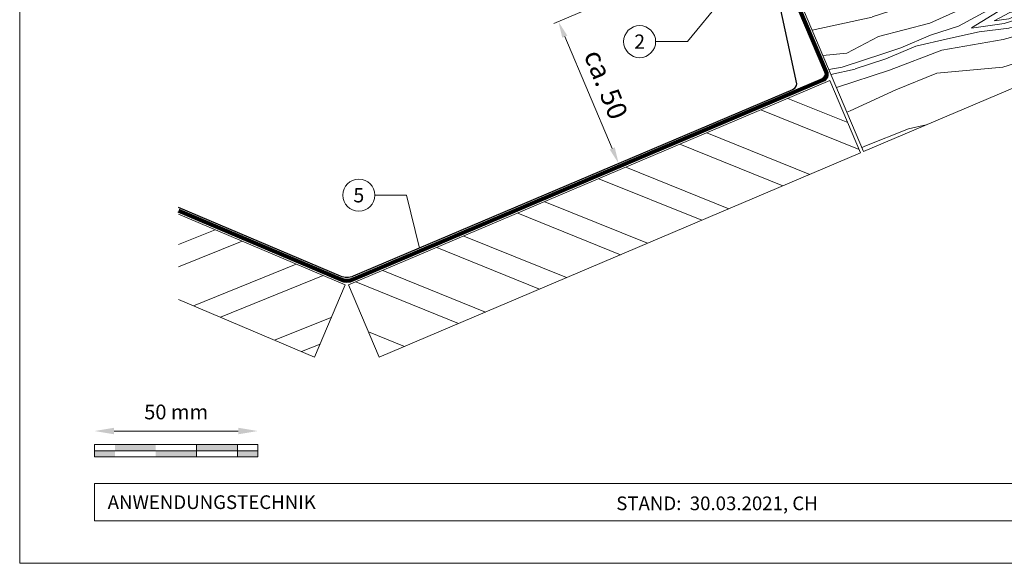
# Model space of a CAD drawing. Units: millimetres. Extents: x -19674 to 48855, y -21861 to -17013.
# Drawn here: x 28116 to 28417, y -21845 to -21679 of the extents above; entities that cross this region are included whole.
import ezdxf
from ezdxf.enums import TextEntityAlignment as Align

# ---------------------------------------------------------------- set-up
doc = ezdxf.new("R2010")
doc.units = ezdxf.units.MM
doc.linetypes.add('Trennlage', pattern=[30, 12, -18])
doc.layers.get('Defpoints').update_dxf_attribs({"lineweight": 5})
for name, color, linetype, lineweight, true_color in [('01_PREFA-Dachprodukt', 12, 'Continuous', 25, 0xe1000f), ('04_Unterdach', 251, 'Continuous', 25, 0x505f69), ('04_Unterdach_Linie', 251, 'Continuous', 0, 0x505f69), ('06_Holz', 252, 'Continuous', 15, 0x8296a0), ('06_Holzschfraffur', 254, 'Continuous', 13, 0xdce6eb), ('07_Mauerwerk', 252, 'Continuous', 15, 0x8296a0), ('08_Bemassung', 251, 'Continuous', 5, 0x505f69), ('10_Blattrahmen', 18, 'Continuous', 20, 0x000000)]:
    doc.layers.add(name, color=color, linetype=linetype, lineweight=lineweight, true_color=true_color)
doc.layers.add('99_Text_2_DE', color=7, linetype='Continuous')
doc.styles.add('Arial', font='arial.ttf')
doc.styles.add('PREFA_Standard', font='arial.ttf', dxfattribs={"height": 20})
doc.styles.add('Romans', font='romans.shx', dxfattribs={"width": 0.8})
doc.dimstyles.new('Maschinenbau$0', dxfattribs={"dimscale": 5, "dimtxt": 1, "dimasz": 1, "dimexe": 0.5, "dimexo": 0, "dimgap": 0.25, "dimtad": 1, "dimtxsty": 'Romans', "dimcen": 1, "dimazin": 2, "dimtp": 0.01, "dimtm": 0.01, "dimtfac": 1, "dimtix": 1, "dimtmove": 2, "dimatfit": 3, "dimfxl": 1, "dimarcsym": 0})
doc.dimstyles.new('STANDARD_PREFA', dxfattribs={"dimtxt": 10, "dimasz": 30, "dimexe": 15, "dimexo": 15, "dimgap": 8, "dimtad": 1, "dimdec": 0, "dimzin": 0, "dimdsep": 46, "dimtxsty": 'PREFA_Standard', "dimcen": 0.09, "dimclrd": 256, "dimclre": 256, "dimclrt": 256, "dimadec": 0, "dimazin": 0, "dimtfac": 1, "dimtdec": 0, "dimtofl": 0, "dimtmove": 0, "dimatfit": 3, "dimfxl": 1, "dimtolj": 1, "dimtzin": 0, "dimlwd": -1, "dimlwe": -1, "dimarcsym": 0})

# ---------------------------------------------------------------- blocks, each defined once
blk = doc.blocks.new('*D45')
at = {"layer": '08_Bemassung', "transparency": 16777216}
for p, q in [((28299.47, -21671.83), (28279.64, -21680.24)), ((28297.49, -21718.46), (28282.98, -21684.26)), ((28317.9, -21715.23), (28298.07, -21723.65))]:
    blk.add_line(p, q, dxfattribs=at)
for points in [[(28283.74, -21683.94), (28282.21, -21684.59), (28281.02, -21679.66)], [(28298.26, -21718.13), (28296.73, -21718.78), (28299.45, -21723.06)]]:
    blk.add_solid(points, dxfattribs=at)
at = {"layer": 'Defpoints', "color": 0, "transparency": 16777216}
for p in [(28301.77, -21670.85), (28281.02, -21679.66), (28320.2, -21714.25)]:
    blk.add_point(p, dxfattribs=at)
blk = doc.blocks.new('*D37')
at = {"layer": '07_Mauerwerk', "color": 0, "transparency": 16777216}
blk.add_line((28145.07, -21804.89), (28183.07, -21804.89), dxfattribs=at)
for points in [[(28145.07, -21803.89), (28145.07, -21805.89), (28139.07, -21804.89)], [(28183.07, -21803.89), (28183.07, -21805.89), (28189.07, -21804.89)]]:
    blk.add_solid(points, dxfattribs=at)
at = {"layer": 'Defpoints', "color": 0, "transparency": 16777216}
for p in [(28189.07, -21804.89), (28139.07, -21809.05), (28189.07, -21809.05)]:
    blk.add_point(p, dxfattribs=at)
at = {"layer": '07_Mauerwerk', "color": 0, "transparency": 16777216, "insert": (28164.07, -21799.64), "char_height": 4.5, "attachment_point": 5, "style": 'Romans'}
blk.add_mtext('50 mm', dxfattribs=at)

msp = doc.modelspace()

# ---------------------------------------------------------------- hatches: boundary and pattern name
at = {"layer": '06_Holzschfraffur', "ltscale": 5}
h = msp.add_hatch(dxfattribs=at)
h.set_pattern_fill('WOOD_5', color=256, scale=100, angle=378, style=0, pattern_type=2)
h.set_pattern_definition([(7.6952, (30692.336, -20561.046), (541.381988, 81.274556), [10.0623, -996.1682]), (18, (30702.31, -20559.7), (57.7836, 113.4066), [9.9, -80.1]), (36.4349, (30711.723, -20556.64), (143.37873, 141.21802), [8.538, -276.0668]), (190.875, (30718.592, -20551.569), (626.97712, 109.085778), [7.256, -718.3471]), (192.8056, (30711.467, -20552.9375), (883.762319, 192.520636), [9.9409, -984.1416]), (212.0362, (30701.773, -20555.14), (-228.97383, -169.02952), [11.1324, -359.947]), (27.4623, (30699.184, -20558.821), (400.16402, 224.6526), [5.4745, -541.9741]), (11.6598, (30704.041, -20556.296), (-712.572214, -136.896998), [8.1499, -806.8348]), (203.7106, (30712.023, -20554.649), (-742.544163, -335.898948), [9.045, -895.444]), (186.6901, (30703.742, -20558.287), (370.19187, 25.65126), [4.589, -454.3226]), (12.8056, (30684.911, -20564.405), (-883.762319, -192.520636), [9.9409, -984.1416]), (6.6901, (30694.604, -20562.202), (-370.19187, -25.65126), [9.1782, -449.7335]), (18, (30703.72, -20561.13), (57.7836, 113.4066), [10.8, -79.2]), (38.556, (30713.991, -20557.795), (372.352643, 310.24753), [7.6896, -761.2708]), (21.8141, (30720.0046, -20553.0023), (1170.519454, 474.957005), [13.53, -1339.4667]), (12.8056, (30732.566, -20547.975), (-883.762319, -192.520636), [9.9409, -984.1416]), (18, (30742.26, -20545.77), (57.7836, 113.4066), [9.9, -80.1]), (23.1944, (30666.08, -20570.5236), (828.139525, 363.709991), [9.9409, -984.1416]), (12.8056, (30675.217, -20566.608), (-883.762319, -192.520636), [9.9409, -984.1416]), (18, (30665.52, -20568.81), (57.7836, 113.4066), [5.4, -84.6]), (23.1944, (30670.659, -20567.143), (828.139525, 363.709991), [9.9409, -984.1416]), (18, (30679.8, -20563.23), (57.7836, 113.4066), [9, -81]), (28.3048, (30688.356, -20560.447), (-485.759214, -252.463852), [10.0623, -996.1682]), (23.1944, (30697.215, -20555.6754), (828.139525, 363.709991), [9.9409, -984.1416]), (12.8056, (30706.353, -20551.76), (-883.762319, -192.520636), [9.9409, -984.1416]), (12.8056, (30716.046, -20549.557), (-883.762319, -192.520636), [9.9409, -984.1416]), (9.8699, (30725.74, -20547.354), (-541.38201, -81.27414), [12.728, -623.6681]), (18, (30738.28, -20545.17), (57.7836, 113.4066), [13.5, -76.5]), (5.4712, (30751.542, -20597.641), (455.78698, 53.462604), [8.2975, -821.4614]), (12.2894, (30759.802, -20596.85), (-798.167295, -164.70855), [9.045, -895.444]), (26.1301, (30751.542, -20597.641), (485.75899, 252.4642), [6.364, -630.0321]), (27.4623, (30757.256, -20594.839), (400.16402, 224.6526), [10.949, -536.4996]), (18, (30681.38, -20617.6), (57.7836, 113.4066), [10.8, -79.2]), (8.5377, (30691.647, -20614.263), (-455.78698, -53.46274), [5.4745, -541.9741]), (219.8014, (30697.061, -20613.45), (228.97376, 169.02967), [4.8467, -479.8182]), (210.9946, (30693.338, -20616.553), (714.732852, 421.493752), [12.0075, -1188.7422]), (10.875, (30760.958, -20594.582), (-626.97712, -109.085778), [7.256, -718.3472]), (25.125, (30760.958, -20594.582), (571.354156, 280.275656), [7.256, -718.3472]), (18, (30681.93, -20619.31), (57.7836, 113.4066), [7.2, -82.8]), (212.0362, (30688.78, -20617.088), (-228.97383, -169.02952), [7.4216, -363.658]), (14.6335, (30699.929, -20610.6264), (-1397.33316, -359.388428), [15.3265, -1517.3184]), (15.7094, (30714.758, -20606.7544), (-2082.0934976, -581.8819885), [22.518, -2229.2813]), (21.1798, (30736.435, -20600.6574), (1427.305233, 558.390335), [16.225, -1606.2731]), (27.4623, (30751.564, -20594.795), (400.16402, 224.6526), [16.4235, -531.0252]), (28.3048, (30683.879, -20625.3044), (-485.759214, -252.463852), [10.0623, -996.1682]), (33.9454, (30692.738, -20620.533), (-314.56883, -196.8412), [13.1042, -642.1057]), (18, (30703.61, -20613.22), (57.7836, 113.4066), [11.7, -78.3]), (9.8699, (30714.737, -20609.6), (-541.38201, -81.27414), [12.728, -623.6681]), (21.5763, (30727.276, -20607.4186), (1256.115082, 502.767253), [14.428, -1428.3816]), (9.2538, (30740.693, -20602.113), (626.977195, 109.085242), [11.8376, -1171.9275]), (3.9638, (30752.377, -20600.21), (-284.59678, 2.16032), [11.1324, -359.947]), (18, (30763.48, -20599.44), (57.7836, 113.4066), [6.3, -83.7]), (192.8056, (30699.929, -20610.626), (883.762319, 192.520636), [19.8816, -974.2009]), (13.2364, (30679.429, -20611.609), (-969.357326, -220.33249), [21.6749, -1062.0687]), (18, (30700.53, -20606.65), (57.7836, 113.4066), [20.7, -69.3]), (22.0856, (30720.215, -20600.25), (1084.924715, 447.144643), [25.2642, -1237.946]), (18, (30743.63, -20590.75), (57.7836, 113.4066), [22.5, -67.5]), (25.125, (30685.27, -20629.584), (571.354156, 280.275656), [21.768, -703.835]), (24.3402, (30704.978, -20620.342), (656.949067, 308.08744), [16.2997, -798.685]), (15.5104, (30719.829, -20613.6236), (-1910.903884, -526.257019), [20.7195, -2051.236]), (11.4802, (30739.794, -20608.083), (-2308.9068055, -466.3145423), [31.705, -3138.7997]), (21.0128, (30667.192, -20573.9474), (1512.899914, 586.202969), [17.1237, -1695.2431]), (9.8699, (30683.177, -20567.807), (-541.38201, -81.27414), [19.092, -617.3042]), (15.6141, (30701.9864, -20564.5347), (-1996.498084, -554.071581), [21.6187, -2140.2554]), (28.6197, (30722.8074, -20558.716), (-885.922531, -477.117645), [14.651, -1450.4429]), (18, (30735.67, -20551.7), (57.7836, 113.4066), [18, -72]), (14.8202, (30663.855, -20563.676), (-1482.927793, -387.201696), [16.225, -1606.2731]), (24.009, (30679.54, -20559.526), (-828.139333, -363.710316), [17.1945, -1702.253]), (24.7098, (30695.247, -20552.53), (-742.544504, -335.898356), [15.4055, -1525.1463]), (12.2894, (30709.242, -20546.09), (-798.167295, -164.70855), [18.0898, -886.399]), (5.9052, (30726.917, -20542.2395), (-825.978905, -79.112977), [12.886, -1275.7179]), (27.4623, (30739.735, -20540.914), (400.16402, 224.6526), [10.949, -536.4996]), (21.8141, (30669.139, -20579.939), (1170.519454, 474.957005), [13.53, -1339.4667]), (5.1957, (30681.7, -20574.9114), (-1196.170734, -104.763932), [20.3049, -2010.1876]), (18, (30701.92, -20573.07), (57.7836, 113.4066), [22.5, -67.5]), (23.4403, (30723.3204, -20566.1197), (-913.734633, -391.521352), [18.9855, -1879.5666]), (24.7098, (30740.739, -20558.5674), (-742.544504, -335.898356), [15.4055, -1525.1463]), (18, (30661.91, -20557.68), (57.7836, 113.4066), [15.3, -74.7]), (26.1301, (30676.459, -20552.956), (485.75899, 252.4642), [25.4559, -610.9402]), (15.6141, (30699.3133, -20541.7453), (-1996.498084, -554.071581), [21.6187, -2140.2554]), (12.4725, (30720.1342, -20535.9265), (1853.1196153, 412.8532457), [28.0303, -2775.0037]), (24.8428, (30687.2165, -20635.576), (-1399.493134, -643.9868413), [22.6615, -2243.4807]), (18, (30707.78, -20626.055), (57.7836, 113.4066), [25.2, -64.8]), (14.3478, (30731.7475, -20618.2679), (-2709.0704669, -690.9683548), [42.386, -4196.2222]), (18, (30677.48, -20605.62), (57.7836, 113.4066), [21.6, -68.4]), (22.7636, (30698.025, -20598.943), (913.734738, 391.521212), [21.6749, -1062.0687]), (16.1524, (30718.0118, -20590.556), (-2595.6640058, -748.7512957), [27.9145, -2763.5368]), (15.2737, (30744.8244, -20582.7905), (-1739.713173, -470.6358525), [18.9214, -1873.2202]), (12.8056, (30673.0326, -20591.922), (-883.762319, -192.520636), [19.8816, -974.2009]), (18, (30692.42, -20587.52), (57.7836, 113.4066), [28.8, -61.2]), (19.9092, (30719.8102, -20578.616), (2454.445221, 892.1314898), [27.015, -2674.4846]), (21.5763, (30745.2106, -20569.4166), (1256.115082, 502.767253), [14.428, -1428.3816])])
h.paths.add_polyline_path([(28580.346, -21577.668), (28599.885, -21623.692)], flags=17)
h.paths.add_polyline_path([(28572.089, -21635.49), (28572.089, -21581.172), (28354.872, -21673.375), (28374.399, -21719.405)])
at = {"layer": '06_Holzschfraffur'}
h = msp.add_hatch(dxfattribs=at)
h.set_pattern_fill('ANSI32', color=256, scale=2, angle=293, style=0)
h.set_pattern_definition([(338, (21668.682, -24242.49), (7.136256, 17.66285), []), (338, (21672.19, -24250.756), (7.136256, 17.66285), [])])
h.paths.add_polyline_path([(28373.478, -21719.796), (28364.101, -21697.704), (28216.82, -21760.22), (28226.198, -21782.313)])
h = msp.add_hatch(dxfattribs=at)
h.set_pattern_fill('ANSI32', color=256, scale=2, angle=337, style=0)
h.set_pattern_definition([(22, (18929.04, -21513.968), (-7.136256, 17.662852), []), (22, (18937.306, -21517.477), (-7.136256, 17.662852), [])])
h.paths.add_polyline_path([(28164.822, -21738.572), (28164.822, -21764.645), (28206.444, -21782.313), (28215.822, -21760.22)])
at = {"layer": '07_Mauerwerk'}
h = msp.add_hatch(color=256, dxfattribs=at)
h.paths.add_polyline_path([(28145.319, -21810.928), (28139.069, -21810.928), (28139.069, -21812.803), (28145.319, -21812.803)])
h.paths.add_polyline_path([(28157.819, -21809.053), (28145.319, -21809.053), (28145.319, -21810.928), (28157.819, -21810.928)])
h.paths.add_polyline_path([(28170.319, -21810.928), (28157.819, -21810.928), (28157.819, -21812.803), (28170.319, -21812.803)])
h.paths.add_polyline_path([(28182.819, -21809.053), (28170.319, -21809.053), (28170.319, -21810.928), (28182.819, -21810.928)])
h.paths.add_polyline_path([(28189.069, -21810.928), (28182.819, -21810.928), (28182.819, -21812.803), (28189.069, -21812.803)])

# ---------------------------------------------------------------- linework, layer by layer
at = {"layer": '01_PREFA-Dachprodukt'}
msp.add_lwpolyline([(28301.609, -21667.739), (28341.182, -21650.941, -0.5373194), (28343.964, -21652.782), (28353.828, -21698.654, -0.3009658), (28352.609, -21700.495), (28218.274, -21757.517, -0.2034523), (28214.367, -21757.517), (28164.822, -21736.486)], format="xyb", dxfattribs=at)
at = {"layer": '04_Unterdach', "linetype": 'Trennlage', "ltscale": 0.5, "const_width": 1}
msp.add_lwpolyline([(28572.089, -21553.013), (28345.639, -21649.05, 0.4141498), (28344.579, -21651.672), (28362.934, -21694.94, -0.4141498), (28361.874, -21697.562), (28218.274, -21758.517, -0.2034523), (28214.367, -21758.517), (28164.822, -21737.486)], format="xyb", dxfattribs=at)
at = {"layer": '04_Unterdach_Linie', "ltscale": 5}
for points in [[(28572.284, -21553.474), (28345.834, -21649.51, 0.4141498), (28345.039, -21651.476), (28363.394, -21694.745, -0.4141498), (28362.07, -21698.022), (28218.47, -21758.977, -0.2034523), (28214.172, -21758.977), (28164.627, -21737.946)], [(28571.894, -21552.553), (28345.443, -21648.589, 0.4141498), (28344.119, -21651.867), (28362.474, -21695.135, -0.4141498), (28361.679, -21697.102), (28218.079, -21758.056, -0.2034523), (28214.563, -21758.056), (28165.017, -21737.026)]]:
    msp.add_lwpolyline(points, format="xyb", dxfattribs=at)
at = {"layer": '06_Holz'}
for points in [[(28572.089, -21635.49), (28374.399, -21719.405), (28354.872, -21673.375), (28572.089, -21581.172)], [(28164.822, -21738.572), (28215.822, -21760.22), (28206.444, -21782.313), (28164.822, -21764.645)]]:
    msp.add_lwpolyline(points, dxfattribs=at)
msp.add_lwpolyline([(28226.198, -21782.313), (28373.478, -21719.796), (28364.101, -21697.704), (28216.82, -21760.22)], close=True, dxfattribs=at)
at = {"layer": '07_Mauerwerk'}
for p, q in [((28189.069, -21809.053), (28139.069, -21809.053)), ((28139.069, -21812.803), (28139.069, -21809.053)), ((28170.319, -21812.803), (28170.319, -21809.053)), ((28182.819, -21812.803), (28182.819, -21809.053)), ((28189.069, -21812.803), (28189.069, -21809.053)), ((28139.069, -21810.928), (28189.069, -21810.928)), ((28189.069, -21812.803), (28139.069, -21812.803))]:
    msp.add_line(p, q, dxfattribs=at)
at = {"layer": '08_Bemassung'}
for p, q in [((28320.485, -21685.791), (28335.846, -21667.121)), ((28310.778, -21685.791), (28320.485, -21685.791)), ((28224.854, -21732.764), (28234.561, -21732.764)), ((28234.561, -21732.764), (28238.524, -21748.921))]:
    msp.add_line(p, q, dxfattribs=at)
for centre in [(28305.878, -21685.791), (28219.954, -21732.764)]:
    msp.add_circle(centre, 4.9, dxfattribs=at)
at = {"layer": '10_Blattrahmen'}
for p, q in [((28659.81, -21820.892), (28139.069, -21820.892)), ((28139.069, -21820.892), (28139.069, -21832.399)), ((28139.069, -21832.399), (28659.81, -21832.399))]:
    msp.add_line(p, q, dxfattribs=at)
msp.add_lwpolyline([(28659.81, -21845.343), (28659.81, -21460.972), (28116.199, -21460.972), (28116.199, -21845.343)], close=True, dxfattribs=at)

# ---------------------------------------------------------------- texts
at = {"layer": '08_Bemassung', "style": 'PREFA_Standard'}
for s, p in [('2', (28305.878, -21685.791)), ('5', (28219.954, -21732.764))]:
    msp.add_text(s, height=4.375, dxfattribs=at).set_placement(p, align=Align.MIDDLE_CENTER)
msp.add_text('ca. 50', height=6, rotation=292, dxfattribs=at).set_placement((28288.692, -21689.825))
at = {"layer": '99_Text_2_DE', "style": 'Arial'}
for s, width, gutter_width, insert, char_height, attachment_point in [('ANWENDUNGSTECHNIK', 69.63065, 6.537, (28143.121, -21826.646), 4.18364, 4), ('STAND:  30.03.2021, CH', 227.63313, 10.203, (28329.555, -21827.002), 4.18363, 5)]:
    msp.add_mtext_dynamic_manual_height_columns(s, width=width, gutter_width=gutter_width, heights=[0], dxfattribs=dict(at, insert=insert, char_height=char_height, attachment_point=attachment_point))

# ---------------------------------------------------------------- dimensions: what is measured, and where the dimension line sits
at = {"layer": '07_Mauerwerk'}
dim = msp.add_linear_dim(base=(28189.069, -21804.889), p1=(28139.069, -21809.053), p2=(28189.069, -21809.053), dimstyle='Maschinenbau$0', override={"dimscale": 3, "dimtxt": 1.5, "dimasz": 2, "dimgap": 1, "dimpost": ' mm', "dimse1": 1, "dimse2": 1, "dimlwd": -1}, dxfattribs=at)
dim.commit()
dim.dimension.update_dxf_attribs({"geometry": '*D37', "text_midpoint": (28164.069, -21799.639)})
at = {"layer": '08_Bemassung'}
dim = msp.add_linear_dim(base=(28281.023, -21679.659), p1=(28320.198, -21714.253), p2=(28301.775, -21670.85), angle=113, text=' ', dimstyle='STANDARD_PREFA', override={"dimscale": 0.5, "dimasz": 10, "dimexe": 3, "dimexo": 5}, dxfattribs=at)
dim.commit()
dim.dimension.update_dxf_attribs({"geometry": '*D45', "text_midpoint": (28292.498, -21706.691), "dimtype": 161})

doc.saveas('drawing.dxf')
